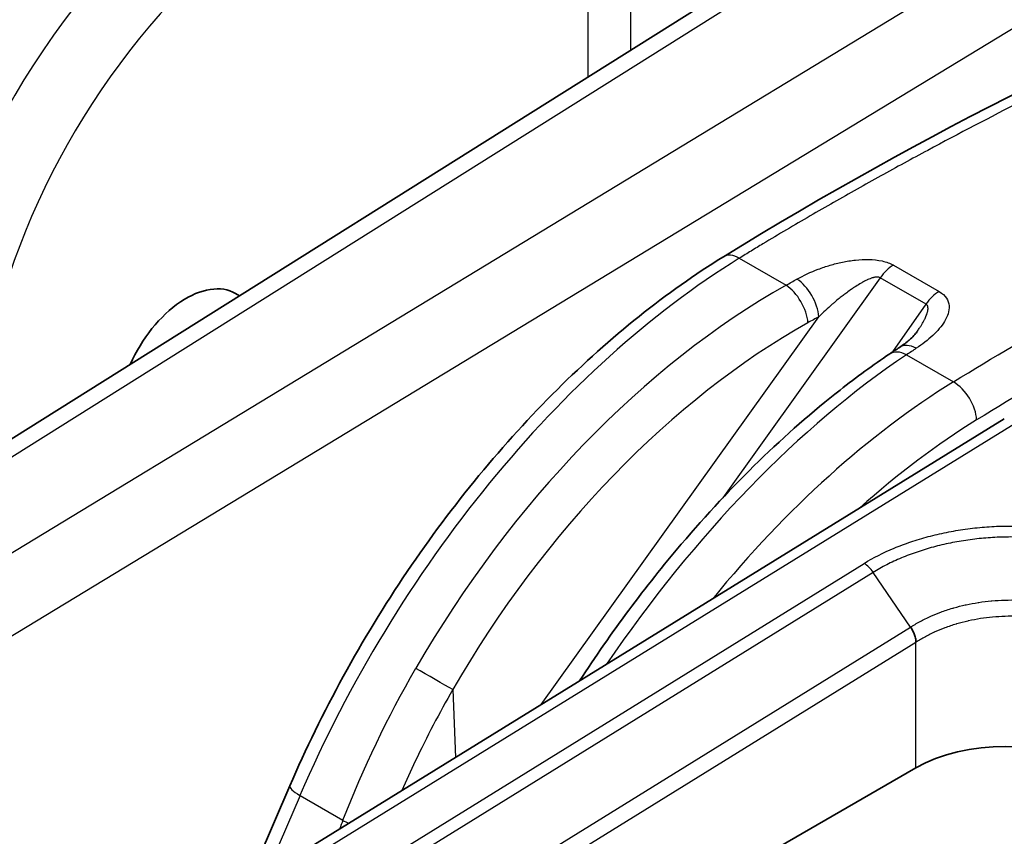
# Model space of a CAD drawing. Units: millimetres. Extents: x -35519 to 39699, y 24 to 76107.
# Drawn here: x 818 to 836, y 535 to 551 of the extents above; entities that cross this region are included whole.
import ezdxf

# ---------------------------------------------------------------- set-up
doc = ezdxf.new("R2010")
doc.units = ezdxf.units.MM
doc.header["$LTSCALE"] = 3
doc.layers.add('Visible (ISO)', color=7, linetype='Continuous', lineweight=35)
doc.layers.add('Visible Narrow (ISO)', color=7, linetype='Continuous', lineweight=25)

msp = doc.modelspace()

# ---------------------------------------------------------------- linework, layer by layer
at = {"layer": 'Visible (ISO)'}
for p, q in [((834.133, 553.071), (803.833, 534.036)), ((821.918, 545.397), (821.843, 545.44)), ((834.672, 544.716), (834.672, 544.716)), ((836.317, 543.081), (820.613, 533.387)), ((834.649, 536.508), (827.149, 532.177)), ((822.865, 536.165), (822.053, 534.276))]:
    msp.add_line(p, q, dxfattribs=at)
for centre, major_axis, ratio, start_param, end_param in [((820.935, 543.903), (0.917, 1.533), 0.587337, 0.009037, 1.783677), ((836.333, 535.534), (2.381, 0), 0.577746, 0.785741, 2.355852)]:
    msp.add_ellipse(centre, major_axis=major_axis, ratio=ratio, start_param=start_param, end_param=end_param, dxfattribs=at)
for points, knots in [([(831.029, 546.134), (834.843, 548.486), (838.66, 550.35), (844.236, 552.671), (846.042, 553.352), (848.738, 554.044), (849.655, 554.214), (851.474, 554.255), (852.401, 554.088), (853.17, 553.644)], [0, 0, 0, 0, 2.14959, 2.14959, 3.182333, 3.182333, 3.718026, 3.718026, 4.282913, 4.282913, 4.282913, 4.282913]), ([(814.611, 544.562), (814.714, 545.487), (814.945, 546.467), (815.615, 548.366), (816.057, 549.31), (817.089, 551.056), (817.69, 551.882), (818.595, 552.894), (818.863, 553.17), (819.138, 553.428)], [0, 0, 0, 0, 0.418242, 0.418242, 0.826407, 0.826407, 1.230171, 1.230171, 1.392789, 1.392789, 1.392789, 1.392789]), ([(822.865, 536.165), (823.461, 537.553), (824.217, 538.934), (825.921, 541.454), (826.887, 542.626), (828.897, 544.623), (829.964, 545.476), (831.029, 546.134)], [0, 0, 0, 0, 0.614754, 0.614754, 1.220472, 1.220472, 1.815317, 1.815317, 1.815317, 1.815317]), ([(834.343, 544.425), (834.412, 544.471), (834.474, 544.518), (834.593, 544.62), (834.645, 544.678), (834.672, 544.716)], [0, 0, 0, 0, 0.04482174, 0.04482174, 0.09984931, 0.09984931, 0.09984931, 0.09984931]), ([(828.317, 538.142), (828.911, 539.053), (829.559, 539.922), (831.177, 541.827), (832.197, 542.819), (833.534, 543.865), (833.847, 544.093), (834.16, 544.303)], [0.178252, 0.178252, 0.178252, 0.178252, 0.611924, 0.611924, 1.215532, 1.215532, 1.398259, 1.398259, 1.398259, 1.398259]), ([(834.65, 538.868), (834.65, 538.868), (834.65, 538.868), (834.65, 538.869), (834.65, 538.869), (834.65, 538.869), (834.651, 538.869), (834.651, 538.87), (834.651, 538.87), (834.651, 538.872), (834.652, 538.873), (834.652, 538.875), (834.652, 538.877), (834.653, 538.883), (834.653, 538.887), (834.652, 538.902), (834.651, 538.914), (834.644, 538.957), (834.636, 538.985), (834.609, 539.058), (834.587, 539.102), (834.558, 539.148), (834.555, 539.152), (834.552, 539.157)], [0, 0, 0, 0, 0.00008055, 0.00008055, 0.00013056, 0.00013056, 0.00020993, 0.00020993, 0.00042384, 0.00042384, 0.00080834, 0.00080834, 0.00160367, 0.00160367, 0.00329202, 0.00329202, 0.00661452, 0.00661452, 0.01291805, 0.01291805, 0.02261396, 0.02261396, 0.02370246, 0.02370246, 0.02370246, 0.02370246])]:
    msp.add_open_spline(points, degree=3, knots=knots, dxfattribs=at)
msp.add_open_spline([(834.16, 544.303), (834.221, 544.344), (834.282, 544.384), (834.343, 544.425)], degree=3, dxfattribs=at)
at = {"layer": 'Visible Narrow (ISO)'}
for p, q in [((805.6, 533.252), (840.51, 554.455)), ((828.48, 549.519), (828.48, 554.322)), ((829.281, 553.86), (829.281, 550.023)), ((835.094, 553.328), (804.316, 533.993)), ((841.184, 553.291), (806.291, 532.1)), ((831.327, 546.104), (832.207, 545.596)), ((834.229, 545.974), (835.09, 545.477)), ((833.982, 545.738), (831.015, 541.591)), ((834.843, 545.241), (833.982, 545.738)), ((834.215, 544.34), (834.843, 545.241)), ((827.595, 537.696), (832.823, 545.003)), ((834.477, 544.286), (835.36, 543.776)), ((836.615, 543.051), (820.911, 533.358)), ((834.173, 542.96), (834.173, 542.96)), ((831.61, 540.6), (831.61, 540.6)), ((822.699, 533.563), (833.676, 540.356)), ((833.85, 540.187), (822.871, 533.393)), ((834.552, 539.157), (833.85, 540.187)), ((823.572, 532.363), (834.552, 539.157)), ((834.65, 538.868), (823.675, 532.078)), ((834.649, 536.508), (834.649, 538.868)), ((825.932, 537.979), (825.985, 536.703)), ((823.056, 535.984), (822.419, 534.501)), ((823.056, 535.984), (823.864, 535.517))]:
    msp.add_line(p, q, dxfattribs=at)
for centre, major_axis, ratio, start_param, end_param in [((821.455, 547.009), (4.652, 8.312), 0.568211, 1.061114, 2.208957), ((822.527, 546.39), (4.876, 8.183), 0.586347, 1.07683, 2.224673), ((823.189, 545.994), (-4.4, -7.358), 0.587337, 4.219355, 5.367197), ((831.342, 545.627), (-0.313, 0.507), 0.556498, 5.481226, 6.283185), ((831.511, 534.747), (-7.32, -12.271), 0.567614, 3.969985, 4.943242), ((834.23, 545.489), (0.298, 0.516), 0.57735, 0.788615, 1.417336), ((833.085, 533.838), (-7.129, -12.382), 0.634711, 3.961144, 4.710963), ((832.222, 545.119), (-0.291, 0.519), 0.527725, 3.98688, 5.503564), ((832.425, 545.232), (-0.289, 0.52), 0.530797, 3.989433, 5.506387), ((835.091, 544.992), (0.298, 0.516), 0.57735, 0.788615, 1.417336), ((833.483, 533.609), (6.831, 11.866), 0.637205, 0.819512, 1.56933), ((834.672, 543.929), (-0.33, 0.496), 0.584439, 5.461581, 6.283185), ((834.492, 543.808), (-0.332, 0.494), 0.581103, 5.45936, 6.283185), ((834.307, 533.132), (-7.216, -12.332), 0.523527, 3.964956, 4.584046), ((835.797, 532.272), (-7.053, -12.425), 0.582158, 3.957645, 4.428685), ((835.375, 543.298), (-0.313, 0.506), 0.557025, 3.918711, 5.480786), ((836.218, 532.033), (6.756, 11.91), 0.582366, 0.815865, 1.046489), ((833.686, 540.05), (-0.201, 0.324), 0.558439, 4.789677, 5.4796), ((825.533, 538.208), (-0.516, 0.297), 0.001044, 3.830249, 5.327868), ((823.412, 535.93), (-0.547, 0.235), 0.18889, 0, 0.945721), ((1109.307, 383.462), (59.33, 393.352), 0.796321, 1.296424, 1.296866), ((824.22, 535.463), (-0.555, 0.215), 0.163906, 0.939458, 1.17654)]:
    msp.add_ellipse(centre, major_axis=major_axis, ratio=ratio, start_param=start_param, end_param=end_param, dxfattribs=at)
for points, knots in [([(853.168, 553.645), (853.021, 553.73), (852.653, 553.91), (852.011, 554.099), (851.265, 554.189), (850.226, 554.183), (848.861, 553.98), (847.151, 553.525), (845.421, 552.948), (843.678, 552.286), (841.924, 551.557), (840.166, 550.775), (838.405, 549.945), (836.642, 549.069), (835.169, 548.299), (833.989, 547.656), (833.103, 547.159), (832.364, 546.73), (831.846, 546.421), (831.549, 546.241), (831.402, 546.15), (831.327, 546.104)], [0.01065035, 0.01065035, 0.01065035, 0.01065035, 0.01186209, 0.01355668, 0.01525128, 0.01694587, 0.02033505, 0.02372424, 0.02711343, 0.03050261, 0.0338918, 0.03728098, 0.04067017, 0.04405935, 0.04744854, 0.04914313, 0.05083773, 0.05253232, 0.05337962, 0.05380326, 0.05422691, 0.05422691, 0.05422691, 0.05422691]), ([(832.412, 545.711), (832.538, 545.781), (832.672, 545.844), (832.815, 545.898), (832.887, 545.925), (832.961, 545.951), (833.037, 545.973), (833.112, 545.995), (833.189, 546.015), (833.269, 546.032), (833.349, 546.048), (833.432, 546.062), (833.515, 546.07), (833.598, 546.079), (833.683, 546.083), (833.767, 546.081), (833.852, 546.079), (833.937, 546.07), (834.016, 546.053), (834.095, 546.035), (834.168, 546.009), (834.229, 545.974)], [0, 0, 0, 0, 0.000675268, 0.000675268, 0.000675268, 0.001012902, 0.001012902, 0.001012902, 0.001350536, 0.001350536, 0.001350536, 0.00168817, 0.00168817, 0.00168817, 0.002025805, 0.002025805, 0.002025805, 0.002363439, 0.002363439, 0.002363439, 0.002701073, 0.002701073, 0.002701073, 0.002701073]), ([(833.982, 545.738), (833.973, 545.743), (833.963, 545.746), (833.952, 545.748), (833.942, 545.749), (833.931, 545.75), (833.92, 545.75), (833.913, 545.75), (833.907, 545.749), (833.9, 545.748), (833.893, 545.747), (833.885, 545.746), (833.878, 545.745), (833.872, 545.744), (833.867, 545.743), (833.861, 545.741), (833.857, 545.74), (833.853, 545.739), (833.849, 545.738), (833.837, 545.735), (833.824, 545.731), (833.812, 545.727), (833.805, 545.724), (833.798, 545.722), (833.791, 545.719), (833.776, 545.713), (833.761, 545.707), (833.747, 545.701), (833.74, 545.698), (833.734, 545.695), (833.728, 545.692), (833.7, 545.68), (833.674, 545.666), (833.647, 545.651), (833.63, 545.642), (833.612, 545.632), (833.595, 545.621), (833.56, 545.601), (833.527, 545.58), (833.494, 545.558), (833.475, 545.545), (833.456, 545.532), (833.437, 545.519), (833.407, 545.499), (833.378, 545.478), (833.349, 545.456), (833.325, 545.439), (833.302, 545.421), (833.28, 545.404), (833.256, 545.386), (833.233, 545.367), (833.21, 545.349), (833.181, 545.325), (833.152, 545.301), (833.124, 545.277), (833.108, 545.264), (833.092, 545.25), (833.077, 545.237), (832.99, 545.161), (832.905, 545.083), (832.823, 545.003)], [0, 0, 0, 0, 0.000049355, 0.000049355, 0.000049355, 0.00009467, 0.00009467, 0.00009467, 0.000121858, 0.000121858, 0.000121858, 0.000152323, 0.000152323, 0.000152323, 0.000175171, 0.000175171, 0.000175171, 0.000192308, 0.000192308, 0.000192308, 0.000243716, 0.000243716, 0.000243716, 0.000274181, 0.000274181, 0.000274181, 0.000337344, 0.000337344, 0.000337344, 0.000365575, 0.000365575, 0.000365575, 0.000487433, 0.000487433, 0.000487433, 0.000569486, 0.000569486, 0.000569486, 0.000731149, 0.000731149, 0.000731149, 0.000825403, 0.000825403, 0.000825403, 0.000974866, 0.000974866, 0.000974866, 0.001095071, 0.001095071, 0.001095071, 0.001218582, 0.001218582, 0.001218582, 0.001375582, 0.001375582, 0.001375582, 0.001462299, 0.001462299, 0.001462299, 0.001949732, 0.001949732, 0.001949732, 0.001949732]), ([(835.09, 545.477), (835.151, 545.442), (835.196, 545.399), (835.227, 545.353), (835.257, 545.307), (835.272, 545.258), (835.276, 545.208), (835.28, 545.159), (835.272, 545.109), (835.257, 545.06), (835.243, 545.012), (835.22, 544.963), (835.192, 544.916), (835.163, 544.869), (835.13, 544.823), (835.092, 544.778), (835.054, 544.734), (835.013, 544.69), (834.968, 544.648), (834.878, 544.564), (834.775, 544.484), (834.66, 544.408)], [0, 0, 0, 0, 0.000340923, 0.000340923, 0.000340923, 0.000681847, 0.000681847, 0.000681847, 0.00102277, 0.00102277, 0.00102277, 0.001363693, 0.001363693, 0.001363693, 0.001704616, 0.001704616, 0.001704616, 0.00204554, 0.00204554, 0.00204554, 0.002727386, 0.002727386, 0.002727386, 0.002727386]), ([(840.238, 545.563), (839.498, 545.177), (838.757, 544.778), (838.017, 544.363), (837.277, 543.948), (836.536, 543.517), (835.796, 543.06)], [0, 0, 0, 0, 0.004187971, 0.004187971, 0.004187971, 0.008375943, 0.008375943, 0.008375943, 0.008375943]), ([(834.672, 544.716), (834.686, 544.737), (834.7, 544.758), (834.714, 544.779), (834.726, 544.797), (834.738, 544.816), (834.749, 544.834), (834.767, 544.864), (834.785, 544.893), (834.801, 544.923), (834.809, 544.94), (834.818, 544.956), (834.825, 544.972), (834.836, 544.996), (834.847, 545.019), (834.855, 545.043), (834.857, 545.048), (834.859, 545.053), (834.861, 545.057), (834.863, 545.064), (834.865, 545.071), (834.867, 545.078), (834.869, 545.084), (834.87, 545.09), (834.872, 545.096), (834.873, 545.102), (834.875, 545.108), (834.876, 545.114), (834.878, 545.126), (834.88, 545.137), (834.881, 545.149), (834.881, 545.152), (834.881, 545.155), (834.881, 545.158), (834.881, 545.162), (834.881, 545.166), (834.88, 545.17), (834.88, 545.175), (834.88, 545.179), (834.879, 545.183), (834.878, 545.189), (834.877, 545.195), (834.875, 545.2), (834.873, 545.204), (834.872, 545.208), (834.87, 545.212), (834.864, 545.223), (834.855, 545.233), (834.843, 545.241)], [0.0009950898, 0.0009950898, 0.0009950898, 0.0009950898, 0.0011070254, 0.0011070254, 0.0011070254, 0.0012055085, 0.0012055085, 0.0012055085, 0.0013615147, 0.0013615147, 0.0013615147, 0.0014466101, 0.0014466101, 0.0014466101, 0.001567161, 0.001567161, 0.001567161, 0.0015924468, 0.0015924468, 0.0015924468, 0.0016274364, 0.0016274364, 0.0016274364, 0.0016575741, 0.0016575741, 0.0016575741, 0.0016877118, 0.0016877118, 0.0016877118, 0.0017479873, 0.0017479873, 0.0017479873, 0.0017630561, 0.0017630561, 0.0017630561, 0.0017852093, 0.0017852093, 0.0017852093, 0.0018082627, 0.0018082627, 0.0018082627, 0.0018384004, 0.0018384004, 0.0018384004, 0.0018610037, 0.0018610037, 0.0018610037, 0.0019288135, 0.0019288135, 0.0019288135, 0.0019288135]), ([(833.676, 540.356), (833.849, 540.463), (834.132, 540.607), (834.555, 540.765), (834.884, 540.864), (835.226, 540.944), (835.582, 541.005), (835.943, 541.045), (836.305, 541.063), (836.669, 541.06), (837.155, 541.026), (837.617, 540.951), (838.062, 540.835), (838.48, 540.695), (838.762, 540.564), (838.935, 540.463)], [0, 0, 0, 0, 0.000974705, 0.001462057, 0.00194941, 0.002436762, 0.002924115, 0.003411467, 0.00389882, 0.004386172, 0.004873525, 0.00584823, 0.006335582, 0.006822934, 0.007797639, 0.007797639, 0.007797639, 0.007797639]), ([(838.77, 540.294), (838.73, 540.317), (838.646, 540.363), (838.475, 540.449), (838.246, 540.545), (837.953, 540.643), (837.537, 540.752), (837.105, 540.821), (836.65, 540.853), (836.309, 540.856), (835.97, 540.838), (835.632, 540.8), (835.299, 540.743), (834.979, 540.667), (834.671, 540.574), (834.375, 540.462), (834.146, 540.355), (833.974, 540.262), (833.89, 540.212), (833.85, 540.187)], [0.000000168, 0.000000168, 0.000000168, 0.000000168, 0.000226555, 0.00045317, 0.000906401, 0.001359631, 0.001812862, 0.002719323, 0.003172553, 0.003625784, 0.004079014, 0.004532245, 0.004985475, 0.005438706, 0.005891936, 0.006345167, 0.006798397, 0.007025013, 0.007251628, 0.007251628, 0.007251628, 0.007251628]), ([(834.552, 539.157), (834.558, 539.16), (834.563, 539.164), (834.568, 539.167), (834.583, 539.177), (834.598, 539.186), (834.613, 539.195), (834.643, 539.213), (834.674, 539.231), (834.706, 539.249), (834.77, 539.284), (834.838, 539.318), (834.906, 539.35), (834.915, 539.354), (834.925, 539.358), (834.934, 539.362), (834.994, 539.389), (835.056, 539.414), (835.119, 539.438), (835.192, 539.465), (835.267, 539.49), (835.344, 539.513), (835.352, 539.515), (835.36, 539.517), (835.367, 539.519), (835.437, 539.539), (835.509, 539.558), (835.581, 539.574), (835.587, 539.575), (835.594, 539.577), (835.6, 539.578), (835.674, 539.594), (835.748, 539.608), (835.823, 539.619), (835.828, 539.62), (835.834, 539.621), (835.839, 539.622), (835.915, 539.633), (835.992, 539.643), (836.07, 539.65), (836.074, 539.65), (836.078, 539.651), (836.081, 539.651), (836.163, 539.658), (836.245, 539.663), (836.328, 539.666), (836.411, 539.668), (836.494, 539.668), (836.576, 539.666), (836.658, 539.663), (836.739, 539.658), (836.82, 539.651), (836.9, 539.643), (836.979, 539.634), (837.058, 539.621), (837.061, 539.621), (837.063, 539.62), (837.065, 539.62), (837.142, 539.608), (837.218, 539.593), (837.292, 539.576), (837.296, 539.575), (837.299, 539.574), (837.303, 539.574), (837.381, 539.556), (837.457, 539.535), (837.53, 539.512), (837.597, 539.492), (837.662, 539.469), (837.725, 539.445), (837.731, 539.442), (837.738, 539.44), (837.744, 539.437), (837.772, 539.427), (837.799, 539.415), (837.826, 539.404), (837.833, 539.401), (837.839, 539.398), (837.846, 539.395), (837.864, 539.387), (837.882, 539.379), (837.9, 539.371), (837.915, 539.363), (837.93, 539.356), (837.944, 539.349), (837.965, 539.339), (837.986, 539.328), (838.006, 539.318), (838.015, 539.313), (838.023, 539.309), (838.032, 539.304), (838.034, 539.303), (838.037, 539.302), (838.039, 539.3), (838.049, 539.295), (838.06, 539.289), (838.07, 539.283), (838.073, 539.281), (838.076, 539.279), (838.08, 539.278), (838.084, 539.275), (838.089, 539.272), (838.094, 539.27), (838.098, 539.267), (838.103, 539.264), (838.108, 539.262)], [-0.00000006, -0.00000006, -0.00000006, -0.00000006, 0.000031332, 0.000031332, 0.000031332, 0.000116458, 0.000116458, 0.000116458, 0.000284011, 0.000284011, 0.000284011, 0.000616419, 0.000616419, 0.000616419, 0.000662471, 0.000662471, 0.000662471, 0.000953239, 0.000953239, 0.000953239, 0.001290836, 0.001290836, 0.001290836, 0.001325002, 0.001325002, 0.001325002, 0.001628689, 0.001628689, 0.001628689, 0.001656268, 0.001656268, 0.001656268, 0.001966478, 0.001966478, 0.001966478, 0.001987534, 0.001987534, 0.001987534, 0.002304054, 0.002304054, 0.002304054, 0.002318799, 0.002318799, 0.002318799, 0.002650065, 0.002650065, 0.002650065, 0.00298133, 0.00298133, 0.00298133, 0.003312596, 0.003312596, 0.003312596, 0.003643862, 0.003643862, 0.003643862, 0.003653913, 0.003653913, 0.003653913, 0.003975127, 0.003975127, 0.003975127, 0.003992254, 0.003992254, 0.003992254, 0.004330723, 0.004330723, 0.004330723, 0.004637658, 0.004637658, 0.004637658, 0.004668113, 0.004668113, 0.004668113, 0.004803291, 0.004803291, 0.004803291, 0.004836283, 0.004836283, 0.004836283, 0.004927516, 0.004927516, 0.004927516, 0.005004755, 0.005004755, 0.005004755, 0.005113853, 0.005113853, 0.005113853, 0.005160437, 0.005160437, 0.005160437, 0.005172889, 0.005172889, 0.005172889, 0.005230313, 0.005230313, 0.005230313, 0.005247782, 0.005247782, 0.005247782, 0.005273986, 0.005273986, 0.005273986, 0.00530019, 0.00530019, 0.00530019, 0.00530019]), ([(838.016, 538.976), (837.993, 538.99), (837.97, 539.002), (837.947, 539.015), (837.918, 539.031), (837.888, 539.047), (837.857, 539.062), (837.827, 539.077), (837.796, 539.091), (837.764, 539.105), (837.733, 539.119), (837.701, 539.132), (837.668, 539.145), (837.663, 539.147), (837.658, 539.149), (837.654, 539.151), (837.593, 539.174), (837.531, 539.196), (837.467, 539.216), (837.398, 539.237), (837.327, 539.256), (837.254, 539.273), (837.25, 539.274), (837.247, 539.275), (837.243, 539.276), (837.174, 539.291), (837.102, 539.305), (837.031, 539.317), (837.028, 539.317), (837.025, 539.318), (837.022, 539.318), (836.947, 539.33), (836.872, 539.339), (836.796, 539.346), (836.72, 539.353), (836.643, 539.357), (836.566, 539.359), (836.488, 539.362), (836.409, 539.361), (836.331, 539.359), (836.252, 539.356), (836.174, 539.351), (836.097, 539.344), (836.02, 539.337), (835.943, 539.328), (835.867, 539.316), (835.791, 539.304), (835.716, 539.29), (835.642, 539.273), (835.639, 539.273), (835.636, 539.272), (835.633, 539.271), (835.562, 539.255), (835.49, 539.237), (835.421, 539.217), (835.418, 539.216), (835.414, 539.215), (835.41, 539.213), (835.338, 539.192), (835.267, 539.168), (835.198, 539.142), (835.134, 539.119), (835.072, 539.093), (835.011, 539.066), (835.006, 539.063), (835.001, 539.061), (834.996, 539.059), (834.931, 539.029), (834.868, 538.997), (834.807, 538.963), (834.777, 538.946), (834.747, 538.929), (834.718, 538.911), (834.704, 538.903), (834.69, 538.894), (834.676, 538.885), (834.667, 538.879), (834.658, 538.874), (834.65, 538.868)], [0.000000002, 0.000000002, 0.000000002, 0.000000002, 0.000128595, 0.000128595, 0.000128595, 0.000287299, 0.000287299, 0.000287299, 0.000445989, 0.000445989, 0.000445989, 0.000604655, 0.000604655, 0.000604655, 0.000628151, 0.000628151, 0.000628151, 0.000922329, 0.000922329, 0.000922329, 0.001240504, 0.001240504, 0.001240504, 0.001256301, 0.001256301, 0.001256301, 0.001558489, 0.001558489, 0.001558489, 0.001570377, 0.001570377, 0.001570377, 0.001884452, 0.001884452, 0.001884452, 0.002198527, 0.002198527, 0.002198527, 0.002512602, 0.002512602, 0.002512602, 0.002826678, 0.002826678, 0.002826678, 0.003140753, 0.003140753, 0.003140753, 0.003454828, 0.003454828, 0.003454828, 0.00346653, 0.00346653, 0.00346653, 0.003768904, 0.003768904, 0.003768904, 0.003784664, 0.003784664, 0.003784664, 0.004102756, 0.004102756, 0.004102756, 0.004397054, 0.004397054, 0.004397054, 0.004421106, 0.004421106, 0.004421106, 0.004739055, 0.004739055, 0.004739055, 0.004897367, 0.004897367, 0.004897367, 0.004976303, 0.004976303, 0.004976303, 0.005024942, 0.005024942, 0.005024942, 0.005024942]), ([(825.932, 537.979), (825.679, 537.538), (825.349, 536.907), (825.055, 536.263), (824.974, 536.079)], [-0.00000006, -0.00000006, -0.00000006, -0.00000006, 0.002033493, 0.002843307, 0.002843307, 0.002843307, 0.002843307])]:
    msp.add_open_spline(points, degree=3, knots=knots, dxfattribs=at)
for points in [[(835.36, 543.776), (836.106, 544.237), (837.599, 545.106), (839.091, 545.91), (839.837, 546.299)], [(832.207, 545.596), (832.275, 545.635), (832.344, 545.673), (832.412, 545.711)], [(832.823, 545.003), (832.755, 544.965), (832.688, 544.928), (832.62, 544.89)], [(834.66, 544.408), (834.599, 544.367), (834.538, 544.327), (834.477, 544.286)], [(823.864, 535.517), (824.245, 536.496), (824.704, 537.458), (825.236, 538.381)]]:
    msp.add_open_spline(points, degree=3, dxfattribs=at)

doc.saveas('drawing.dxf')
